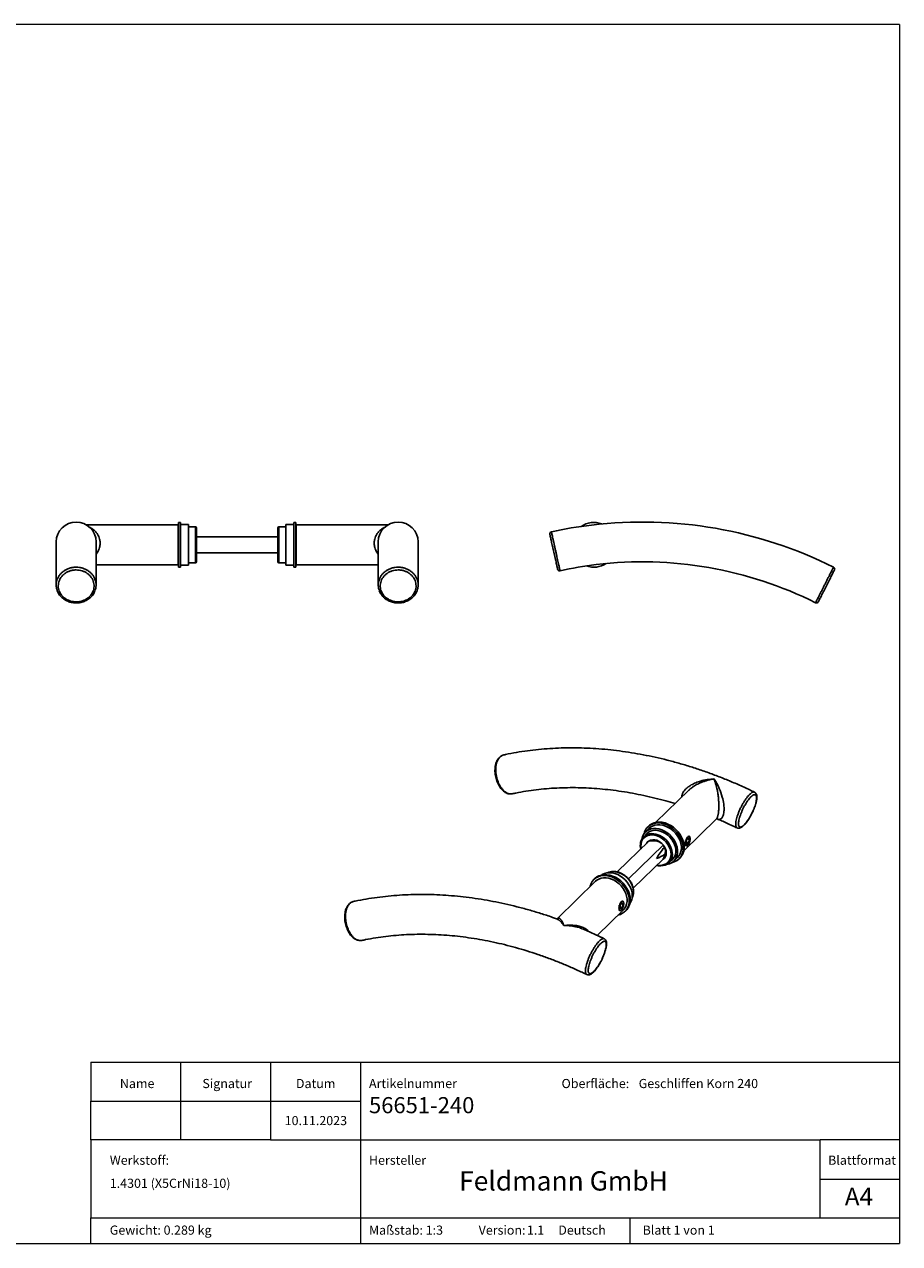
# Model space of a CAD drawing. Units: millimetres. Extents: x 15 to 876, y 15 to 615.
# Drawn here: x 446 to 876, y 15 to 615 of the extents above; entities that cross this region are included whole.
import ezdxf

# ---------------------------------------------------------------- set-up
doc = ezdxf.new("R2010")
doc.units = ezdxf.units.MM
doc.header["$LTSCALE"] = 3
doc.layers.add('HERSTELLER_HINTER_BILD', color=7, linetype='Continuous')
doc.layers.add('SCHRIFTFELD_DEUTSCH', color=7, linetype='Continuous')
doc.styles.add('SLDTEXTSTYLE0', font='TXT', dxfattribs={"width": 0.75})
doc.styles.add('SLDTEXTSTYLE1', font='TXT', dxfattribs={"width": 0.692308})

msp = doc.modelspace()

# ---------------------------------------------------------------- linework, layer by layer
at = {"color": 7, "linetype": 'Continuous', "lineweight": 18}
for p, q in [((876, 615), (15, 615)), ((876, 615), (876, 15)), ((478.2, 104.25), (522.39, 104.25)), ((478.2, 104.25), (478.2, 85.12)), ((522.39, 104.25), (566.58, 104.25)), ((522.39, 66), (522.39, 104.25)), ((566.58, 104.25), (610.8, 104.25)), ((566.58, 104.25), (566.58, 66)), ((610.8, 104.25), (876, 104.25)), ((610.8, 104.25), (610.8, 15)), ((478.2, 85.12), (522.39, 85.12)), ((478.2, 66), (478.2, 85.12)), ((522.39, 85.12), (566.58, 85.12)), ((566.58, 85.12), (610.8, 85.12)), ((522.39, 66), (478.2, 66)), ((478.2, 66), (478.2, 27.75)), ((566.58, 66), (522.39, 66)), ((566.58, 66), (610.8, 66)), ((610.8, 66), (837, 66)), ((876, 66), (837, 66)), ((837, 46.48), (837, 66)), ((837, 27.75), (837, 46.48)), ((876, 46.48), (837, 46.48)), ((478.2, 27.75), (876, 27.75)), ((478.2, 15), (478.2, 27.75)), ((743.4, 15), (743.4, 27.75)), ((15, 15), (876, 15))]:
    msp.add_line(p, q, dxfattribs=at)
at = {"color": 7, "linetype": 'Continuous', "lineweight": 25}
for p, q in [((521.16, 368.67), (476.07, 368.67)), ((521.16, 358.87), (521.16, 368.67)), ((521.26, 367.77), (521.16, 367.77)), ((522.26, 369.87), (521.26, 369.87)), ((521.26, 358.87), (521.26, 369.87)), ((522.26, 358.87), (522.26, 369.87)), ((526.26, 368.87), (522.26, 368.87)), ((526.26, 358.87), (526.26, 368.87)), ((529.66, 367.77), (526.26, 367.77)), ((530.16, 358.87), (530.16, 367.27)), ((570.16, 358.87), (570.16, 367.27)), ((574.06, 367.77), (570.66, 367.77)), ((578.06, 368.87), (574.06, 368.87)), ((574.06, 368.87), (574.06, 348.87)), ((579.06, 369.87), (578.06, 369.87)), ((578.06, 369.87), (578.06, 347.87)), ((579.06, 369.87), (579.06, 347.87)), ((579.16, 367.77), (579.06, 367.77)), ((624.25, 368.67), (579.16, 368.67)), ((579.16, 358.87), (579.16, 368.67)), ((461.16, 360.31), (461.16, 339.12)), ((480.76, 339.12), (480.76, 360.31)), ((530.16, 362.87), (570.16, 362.87)), ((619.56, 360.31), (619.56, 339.12)), ((639.16, 339.12), (639.16, 360.31)), ((521.16, 349.07), (521.16, 358.87)), ((521.26, 347.87), (521.26, 358.87)), ((522.26, 347.87), (522.26, 358.87)), ((526.26, 348.87), (526.26, 358.87)), ((530.16, 350.47), (530.16, 358.87)), ((530.16, 354.87), (570.16, 354.87)), ((570.16, 350.47), (570.16, 358.87)), ((579.16, 349.07), (579.16, 358.87)), ((480.76, 349.07), (521.16, 349.07)), ((521.16, 349.97), (521.26, 349.97)), ((522.26, 348.87), (526.26, 348.87)), ((526.26, 349.97), (529.66, 349.97)), ((570.66, 349.97), (574.06, 349.97)), ((574.06, 348.87), (578.06, 348.87)), ((579.06, 349.97), (579.16, 349.97)), ((579.16, 349.07), (619.56, 349.07)), ((521.26, 347.87), (522.26, 347.87)), ((578.06, 347.87), (579.06, 347.87)), ((772.28, 238.07), (756.16, 222.34)), ((769.85, 208.31), (785.82, 223.9)), ((752.47, 217.48), (750.16, 215.22)), ((752.84, 219.38), (750.98, 217.56)), ((752.61, 220.55), (752.15, 220.1)), ((752.7, 213.11), (737.12, 197.9)), ((759.75, 211.16), (742.62, 194.44)), ((752.52, 213.13), (752.58, 213.11)), ((752.52, 213.07), (752.52, 213.13)), ((754.49, 213.17), (752.58, 213.11)), ((759.71, 211.17), (759.77, 211.15)), ((759.77, 211.15), (759.77, 211.1)), ((760.23, 210.15), (759.77, 211.1)), ((771.41, 213.99), (771, 212.31)), ((771, 212.31), (771.41, 211.42)), ((771.05, 212.53), (772.21, 212.21)), ((771.27, 210.64), (771.65, 210.91)), ((772.21, 214.78), (771.41, 213.99)), ((771.41, 211.42), (772.21, 212.21)), ((771.59, 214.17), (772.62, 213.89)), ((772.62, 213.89), (772.21, 214.78)), ((772.21, 212.21), (772.62, 213.89)), ((772.78, 215.08), (772.74, 215.16)), ((759.82, 204.37), (744.96, 189.87)), ((759.38, 203.95), (759.71, 204.14)), ((759.77, 204.13), (759.71, 204.14)), ((759.77, 204.18), (759.77, 204.13)), ((762.59, 202.48), (764.9, 204.74)), ((764.95, 203.25), (766.81, 205.07)), ((767.51, 204.35), (767.98, 204.81)), ((726.43, 193.32), (707.65, 174.99)), ((726.1, 194.68), (725.64, 194.22)), ((743.97, 192.53), (744.28, 192.63)), ((744.28, 192.63), (744.07, 192.3)), ((738.74, 182.11), (738.33, 180.43)), ((738.33, 180.43), (738.74, 179.54)), ((738.38, 180.64), (739.54, 180.33)), ((739.54, 182.9), (738.74, 182.11)), ((738.74, 179.54), (739.54, 180.33)), ((738.92, 182.29), (739.95, 182.01)), ((739.95, 182.01), (739.54, 182.9)), ((739.54, 180.33), (739.95, 182.01)), ((740.11, 183.19), (740.07, 183.27)), ((727.2, 166.68), (740.12, 179.29)), ((738.6, 178.75), (738.98, 179.02)), ((741, 178.48), (741.47, 178.94))]:
    msp.add_line(p, q, dxfattribs=at)
at = {"color": 8, "linetype": 'Continuous', "lineweight": 25}
for p, q in [((529.66, 367.77), (529.66, 358.87)), ((570.66, 367.77), (570.66, 358.87)), ((529.66, 358.87), (529.66, 349.97)), ((570.66, 358.87), (570.66, 349.97))]:
    msp.add_line(p, q, dxfattribs=at)
at = {"color": 8, "linetype": 'Continuous', "lineweight": 25, "flags": 128}
for points in [[(786.3, 224), (786.56, 223.89), (787.02, 223.79), (787.47, 223.79), (787.77, 223.85), (788.34, 224.18), (788.61, 224.45), (788.8, 224.7), (789.13, 225.34), (789.27, 225.75), (789.39, 226.17), (789.56, 227.15), (789.62, 227.71), (789.62, 227.74), (789.64, 228.19), (789.65, 228.65), (789.64, 229.29), (789.54, 230.64), (789.46, 231.33), (789.33, 232.2), (789.17, 233.06), (788.98, 233.93), (788.76, 234.78), (788.45, 235.9), (788.1, 236.98), (787.71, 238.03), (787.31, 239.04), (786.73, 240.31), (786.12, 241.5), (785.48, 242.62), (784.82, 243.64), (784.81, 243.65), (784.81, 243.65)], [(748.71, 210.65), (748.81, 211.8), (749.12, 212.87), (749.61, 213.83), (750.28, 214.64), (751.11, 215.29), (752.08, 215.76), (753.16, 216.03), (754.32, 216.1), (755.53, 215.97), (756.76, 215.63), (757.97, 215.11), (759.13, 214.41), (760.21, 213.55), (761.17, 212.56), (762, 211.46), (762.68, 210.28), (763.17, 209.05), (763.47, 207.82), (763.57, 206.61), (763.47, 205.45), (763.17, 204.38), (762.68, 203.42), (762, 202.61), (761.17, 201.96), (760.21, 201.49), (759.13, 201.22), (757.97, 201.15), (756.76, 201.28), (756.67, 201.3)], [(748.83, 209.33), (748.81, 209.43), (748.71, 210.65)]]:
    msp.add_lwpolyline(points, dxfattribs=at)
at = {"color": 7, "linetype": 'Continuous', "lineweight": 25, "flags": 128}
for points in [[(750.32, 216.79), (750.51, 217.47), (751.02, 218.62), (751.71, 219.63), (752.58, 220.49), (753.61, 221.16), (754.76, 221.65), (756.02, 221.94), (757.37, 222.02), (758.76, 221.89), (760.18, 221.55), (761.6, 221.02), (762.97, 220.29), (764.28, 219.4), (765.49, 218.35), (766.58, 217.18), (767.53, 215.89), (768.31, 214.53), (768.92, 213.12), (769.32, 211.69), (769.53, 210.28), (769.53, 208.9), (769.32, 207.59), (768.92, 206.39), (768.31, 205.3), (767.53, 204.37), (766.58, 203.6), (765.49, 203.02), (764.28, 202.63), (764.16, 202.61)], [(752.61, 220.55), (753.05, 220.94), (754.07, 221.62), (755.23, 222.11), (756.49, 222.39), (757.83, 222.47), (759.23, 222.34), (760.65, 222.01), (762.06, 221.47), (763.44, 220.75), (764.74, 219.86), (765.96, 218.81), (767.05, 217.63), (768, 216.35), (768.78, 214.99), (769.38, 213.58), (769.79, 212.15), (770, 210.73), (770, 209.35), (769.79, 208.05), (769.38, 206.84), (768.78, 205.76), (768, 204.82), (767.98, 204.81)], [(749.2, 213.94), (749.22, 214.09), (749.53, 215.28), (750.04, 216.36), (750.73, 217.3), (751.59, 218.08), (752.6, 218.68), (753.74, 219.08), (754.97, 219.28), (756.28, 219.27), (757.62, 219.06), (758.98, 218.64), (760.31, 218.03), (761.58, 217.24), (762.77, 216.29), (763.85, 215.2), (764.78, 214), (765.56, 212.72), (766.16, 211.38), (766.57, 210.02), (766.78, 208.66), (766.78, 207.35), (766.57, 206.11), (766.16, 204.97), (765.56, 203.96), (764.78, 203.09), (763.85, 202.4), (762.77, 201.9), (761.58, 201.6), (761.28, 201.56)], [(751.02, 216.06), (751.6, 216.77), (752.45, 217.46), (753.44, 217.98), (754.55, 218.3), (755.75, 218.41), (757, 218.32), (758.28, 218.02), (759.55, 217.53), (760.78, 216.85), (761.94, 216), (763, 215.01), (763.92, 213.9), (764.69, 212.7), (765.28, 211.44), (765.69, 210.15), (765.9, 208.87), (765.9, 207.63), (765.69, 206.46), (765.28, 205.39), (764.69, 204.45), (763.92, 203.67), (763.45, 203.32)], [(752.84, 219.38), (753.46, 219.9), (754.47, 220.5), (755.6, 220.9), (756.84, 221.1), (758.14, 221.1), (759.49, 220.88), (760.84, 220.46), (762.17, 219.85), (763.45, 219.06), (764.64, 218.11), (765.71, 217.02), (766.65, 215.82), (767.43, 214.54), (768.03, 213.2), (768.44, 211.84), (768.65, 210.48), (768.65, 209.17), (768.44, 207.93), (768.03, 206.79), (767.43, 205.78), (766.81, 205.07)], [(752.52, 213.07), (751.9, 212.49), (751.54, 211.98)], [(759.77, 204.18), (760.39, 204.76), (760.85, 205.48), (761.13, 206.32), (761.23, 207.24), (761.13, 208.22), (760.85, 209.21), (760.39, 210.18), (759.77, 211.1)], [(772.78, 213.02), (772.9, 213.74), (772.92, 214.41), (772.83, 214.94), (772.64, 215.29), (772.37, 215.43), (772.04, 215.34), (771.69, 215.03), (771.35, 214.54), (771.06, 213.9), (770.84, 213.18), (770.71, 212.46), (770.7, 211.8), (770.79, 211.27), (770.98, 210.91), (771.25, 210.77), (771.58, 210.86), (771.93, 211.17), (772.26, 211.67), (772.56, 212.31), (772.78, 213.02)], [(743.05, 183.71), (742.95, 185.11), (742.64, 186.54), (742.13, 187.96), (741.43, 189.35), (740.57, 190.67), (739.54, 191.91), (738.39, 193.02), (737.13, 194), (735.78, 194.81), (734.38, 195.43), (732.96, 195.87), (731.55, 196.1), (730.18, 196.13), (728.87, 195.95), (727.66, 195.56), (726.57, 194.97), (725.62, 194.21), (724.84, 193.27), (724.23, 192.19), (723.82, 190.98), (723.76, 190.72)], [(743.52, 184.16), (743.41, 185.56), (743.1, 186.99), (742.6, 188.42), (741.9, 189.8), (741.03, 191.13), (740.01, 192.36), (738.85, 193.48), (737.59, 194.45), (736.25, 195.26), (734.85, 195.89), (733.43, 196.33), (732.02, 196.56), (730.65, 196.58), (729.34, 196.4), (728.13, 196.01), (727.03, 195.43), (726.1, 194.68)], [(726.43, 193.32), (727.03, 193.83), (728.02, 194.41), (729.13, 194.81), (730.34, 195.01), (731.62, 195), (732.94, 194.79), (734.27, 194.38), (735.57, 193.78), (736.82, 193.01), (737.98, 192.08), (739.04, 191.01), (739.96, 189.83), (740.72, 188.57), (741.31, 187.26), (741.71, 185.93), (741.92, 184.6), (741.92, 183.31), (741.71, 182.1), (741.31, 180.98), (740.72, 179.99), (740.12, 179.29)], [(744.5, 186.23), (744.39, 187.56), (744.09, 188.92), (743.58, 190.28), (742.89, 191.59), (742.03, 192.84), (741.02, 193.99), (739.88, 195.01), (738.64, 195.88), (737.34, 196.59), (735.99, 197.1), (734.64, 197.42), (733.31, 197.53), (732.04, 197.43), (730.85, 197.13), (729.77, 196.63), (729.45, 196.43)], [(740.11, 181.14), (740.24, 181.86), (740.25, 182.52), (740.16, 183.05), (739.97, 183.41), (739.7, 183.55), (739.37, 183.46), (739.02, 183.15), (738.69, 182.65), (738.39, 182.01), (738.17, 181.3), (738.05, 180.58), (738.03, 179.92), (738.12, 179.38), (738.31, 179.03), (738.58, 178.89), (738.91, 178.98), (739.26, 179.29), (739.6, 179.78), (739.89, 180.42), (740.11, 181.14)]]:
    msp.add_lwpolyline(points, dxfattribs=at)
at = {"color": 7, "linetype": 'Continuous', "lineweight": 25}
for centre, radius, start, end in [((470.96, 360.31), 9.8, 0, 180), ((529.66, 367.27), 0.5, 0, 90), ((570.66, 367.27), 0.5, 90, 180), ((629.36, 360.31), 9.8, 0, 180), ((749.5, 160.31), 209.8, 96.87009, 102.32485), ((725.58, 358.87), 11, 69.15029, 124.58904), ((749.5, 160.31), 209.8, 63.37729, 96.87009), ((704.93, 364.3), 1, 102.30839, 192.59924), ((529.66, 350.47), 0.5, 270, 0), ((570.66, 350.47), 0.5, 180, 270), ((749.5, 160.31), 190.2, 96.86569, 102.29956), ((725.58, 358.87), 11, 250.582, 303.15733), ((749.5, 160.31), 190.2, 63.40269, 96.86569), ((708.77, 347.12), 1, 192.59934, 282.33179), ((843.07, 346.97), 1, 333.10295, 63.35688), ((835.11, 331.28), 1, 243.42841, 333.10333), ((754.03, 211.26), 5.52, 88.83249, 180.00013), ((755.03, 208.04), 5.63, 33.7947, 115.79627), ((755.51, 208.54), 4.74, 47.15693, 102.43404), ((801.34, 177.2), 52.56, 141.33895, 148.73177), ((756.86, 208.1), 3.95, 328.64493, 31.35507), ((751.48, 218.69), 15.04, 289.138, 307.30804), ((758.69, 206.48), 5.56, 267.76108, 0.20631), ((735.02, 192.01), 6.09, 90.14217, 116.16097), ((737.78, 186.07), 6.72, 325.19977, 1.2909), ((738.95, 187.93), 6.16, 332.57996, 359.03577), ((736.27, 183.37), 6.78, 280.02232, 2.83521), ((736.34, 183.96), 7.18, 315.60761, 1.65815)]:
    msp.add_arc(centre, radius, start, end, dxfattribs=at)
at = {"color": 8, "linetype": 'Continuous', "lineweight": 25}
for centre in [(753.73, 206.27), (734.6, 187.6)]:
    msp.add_arc(centre, 10.51, 1.26381, 87.8, dxfattribs=at)
for points, knots in [([(480.76, 354.26), (480.99, 354.57), (481.47, 355.19), (482.04, 356.3), (482.46, 357.44), (482.69, 358.57), (482.76, 359.43), (482.75, 360.5), (482.58, 361.64), (482.12, 362.97), (481.48, 364.18), (480.62, 365.31), (479.4, 366.43), (478.35, 367.18), (477.63, 367.46), (477.51, 367.51)], [0, 0, 0, 0, 0.071464, 0.14627, 0.220978, 0.283102, 0.345198, 0.368457, 0.466964, 0.545436, 0.624024, 0.725935, 0.828012, 0.96979, 1, 1, 1, 1]), ([(619.56, 354.26), (619.32, 354.57), (618.84, 355.19), (618.28, 356.3), (617.86, 357.44), (617.62, 358.57), (617.55, 359.43), (617.57, 360.5), (617.73, 361.64), (618.2, 362.97), (618.84, 364.18), (619.7, 365.31), (620.92, 366.43), (621.94, 367.16), (622.63, 367.44), (622.73, 367.48)], [0, 0, 0, 0, 0.071943, 0.147252, 0.222462, 0.285003, 0.347516, 0.370931, 0.4701, 0.549099, 0.628214, 0.730809, 0.833572, 0.976302, 1, 1, 1, 1]), ([(708.98, 346.14), (708.98, 346.15), (708.98, 346.18), (708.92, 346.45), (708.84, 346.81), (708.73, 347.28), (708.61, 347.83), (708.38, 348.87), (708.1, 350.1), (707.79, 351.48), (707.46, 353), (707.1, 354.58), (706.74, 356.21), (706.39, 357.8), (706.04, 359.36), (705.72, 360.79), (705.43, 362.09), (705.18, 363.2), (704.98, 364.11), (704.83, 364.78), (704.75, 365.16), (704.71, 365.33), (704.72, 365.27), (704.72, 365.27)], [0, 0, 0, 0, 0.033522, 0.0848939, 0.1376658, 0.1408881, 0.1937988, 0.2482441, 0.3011553, 0.3556011, 0.4085124, 0.4629582, 0.5158693, 0.5703147, 0.6232252, 0.67767, 0.7305799, 0.7850243, 0.8379338, 0.892378, 0.9452877, 0.9997318, 1, 1, 1, 1]), ([(480.22, 341.9), (480.16, 342.08), (479.94, 342.74), (479.3, 343.78), (478.31, 344.96), (477.11, 345.98), (475.73, 346.8), (474.22, 347.41), (472.61, 347.78), (470.82, 347.92), (469.03, 347.75), (467.31, 347.28), (465.83, 346.62), (464.49, 345.74), (463.33, 344.69), (462.42, 343.46), (461.86, 342.52), (461.71, 341.98), (461.69, 341.91)], [0, 0, 0, 0, 0.026352, 0.094039, 0.161725, 0.229411, 0.297097, 0.364783, 0.432469, 0.500154, 0.584585, 0.652271, 0.719958, 0.787645, 0.855333, 0.923021, 0.990708, 1, 1, 1, 1]), ([(620.1, 341.9), (620.16, 342.09), (620.38, 342.74), (621.02, 343.78), (622, 344.96), (623.21, 345.98), (624.59, 346.8), (626.1, 347.41), (627.71, 347.78), (629.49, 347.92), (631.29, 347.75), (633, 347.28), (634.49, 346.62), (635.82, 345.74), (636.99, 344.69), (637.9, 343.46), (638.45, 342.52), (638.61, 341.97), (638.63, 341.91)], [0, 0, 0, 0, 0.026201, 0.093893, 0.161585, 0.229277, 0.296968, 0.364659, 0.432351, 0.500042, 0.584479, 0.652171, 0.719863, 0.787556, 0.855249, 0.922942, 0.990636, 1, 1, 1, 1]), ([(843.52, 347.87), (843.52, 347.87), (843.54, 347.92), (843.45, 347.73), (843.22, 347.29), (842.89, 346.62), (842.44, 345.75), (841.9, 344.68), (841.29, 343.46), (840.6, 342.12), (839.88, 340.69), (839.13, 339.22), (838.39, 337.74), (837.66, 336.3), (836.97, 334.95), (836.34, 333.71), (835.8, 332.63), (835.34, 331.72), (834.99, 331.04), (834.72, 330.5), (834.68, 330.43), (834.66, 330.38)], [0, 0, 0, 0, 0.000018, 0.067, 0.120699, 0.174398, 0.228098, 0.281798, 0.335498, 0.389198, 0.442898, 0.496598, 0.550298, 0.603998, 0.657697, 0.711396, 0.765094, 0.818793, 0.872491, 0.926189, 1, 1, 1, 1]), ([(685.46, 236.4), (685.31, 236.36), (685.15, 236.31), (684.66, 236.28), (683.97, 236.33), (682.96, 236.67), (681.95, 237.29), (680.98, 238.14), (680.08, 239.22), (679.28, 240.48), (678.59, 241.91), (678.04, 243.44), (677.64, 245.06), (677.4, 246.69), (677.33, 248.31), (677.44, 249.84), (677.71, 251.29), (678.14, 252.56), (678.73, 253.67), (679.5, 254.61), (680.37, 255.26), (681.03, 255.44), (681.3, 255.51)], [0, 0, 0, 0, 0.024597, 0.02782, 0.080749, 0.135213, 0.188142, 0.242606, 0.295535, 0.35, 0.402929, 0.457393, 0.510321, 0.564784, 0.617712, 0.672175, 0.725102, 0.779565, 0.832493, 0.886955, 0.95393, 1, 1, 1, 1]), ([(784.81, 243.65), (784.8, 243.65), (783.69, 243.62), (782, 243.48), (779.76, 243.07), (777.85, 242.58), (775.73, 241.85), (773.71, 240.86), (772.04, 239.77), (770.83, 238.72), (769.9, 237.63), (769.19, 236.47), (768.91, 235.6), (768.81, 234.98), (768.81, 234.83), (768.81, 234.69)], [0, 0, 0, 0, 0.001085, 0.167001, 0.251775, 0.337125, 0.457374, 0.580169, 0.666665, 0.755187, 0.821617, 0.889963, 0.973876, 0.974614, 1, 1, 1, 1]), ([(772.28, 238.06), (772.42, 238.2), (772.77, 238.54), (773.37, 239.04), (774.18, 239.65), (775.11, 240.27), (776.18, 240.89), (777.29, 241.45), (778.49, 241.98), (779.8, 242.48), (781.2, 242.92), (782.62, 243.27), (783.82, 243.51), (784.55, 243.62), (784.8, 243.65), (784.81, 243.65)], [0, 0, 0, 0, 0.040328, 0.103641, 0.167296, 0.253133, 0.339546, 0.427492, 0.515865, 0.621271, 0.727234, 0.834791, 0.942843, 0.998471, 1, 1, 1, 1]), ([(784.81, 243.65), (784.81, 243.65), (784.93, 243.32), (785.17, 242.64), (785.52, 241.52), (785.85, 240.29), (786.12, 239.09), (786.35, 237.95), (786.54, 236.9), (786.7, 235.8), (786.83, 234.76), (786.93, 233.8), (787, 232.94), (787.05, 232.06), (787.09, 231.01), (787.09, 230.03), (787.07, 229.13), (787.03, 228.37), (786.99, 227.84), (786.93, 227.35), (786.89, 226.99), (786.81, 226.48), (786.72, 226), (786.62, 225.57), (786.5, 225.18), (786.34, 224.72), (786.15, 224.33), (785.96, 224.04), (785.86, 223.94), (785.82, 223.91)], [0, 0, 0, 0, 0.0008533, 0.067213, 0.133935, 0.2018568, 0.2702315, 0.3182566, 0.3664929, 0.4154903, 0.4648072, 0.4992848, 0.5339284, 0.5691858, 0.6047067, 0.6573613, 0.6843584, 0.711589, 0.7503237, 0.7511796, 0.774973, 0.7989883, 0.8237216, 0.8487052, 0.872876, 0.8972514, 0.9473159, 0.9794798, 1, 1, 1, 1]), ([(804.62, 237.18), (804.49, 237.22), (804.21, 237.32), (803.65, 237.15), (802.98, 236.75), (802.17, 236.05), (801.3, 235.09), (800.4, 233.9), (799.56, 232.65), (798.75, 231.26), (797.98, 229.81), (797.28, 228.3), (796.67, 226.81), (796.15, 225.35), (795.76, 223.99), (795.5, 222.74), (795.37, 221.66), (795.39, 220.76), (795.55, 220.1), (795.77, 219.7), (795.99, 219.63), (796.06, 219.6)], [0, 0, 0, 0, 0.048377, 0.102827, 0.155741, 0.210191, 0.27715, 0.330065, 0.384515, 0.437431, 0.491882, 0.544798, 0.59925, 0.652166, 0.706617, 0.759533, 0.813984, 0.8669, 0.92135, 0.974265, 1, 1, 1, 1]), ([(607.38, 183.36), (607.34, 183.35), (606.99, 183.32), (606.36, 183.01), (605.46, 182.35), (604.7, 181.36), (604.1, 180.13), (603.71, 178.81), (603.47, 177.34), (603.41, 175.78), (603.52, 174.15), (603.79, 172.53), (604.23, 170.92), (604.81, 169.42), (605.53, 168.02), (606.36, 166.8), (607.28, 165.76), (608.25, 164.97), (609.27, 164.41), (610.28, 164.15), (611.05, 164.09), (611.44, 164.22), (611.53, 164.25)], [0, 0, 0, 0, 0.0056864, 0.0586157, 0.1130799, 0.1800568, 0.2329867, 0.2874516, 0.3403821, 0.3948476, 0.4477785, 0.5022444, 0.5551753, 0.6096412, 0.6625718, 0.7170373, 0.7699672, 0.8244321, 0.8773614, 0.9318256, 0.9847547, 1, 1, 1, 1]), ([(710.88, 171.5), (710.88, 171.5), (710.77, 171.66), (710.55, 171.97), (710.21, 172.4), (709.88, 172.8), (709.54, 173.17), (709.2, 173.52), (708.85, 173.84), (708.51, 174.13), (708.11, 174.42), (707.67, 174.67), (707.35, 174.84), (707.19, 174.88), (707.18, 174.88)], [0, 0, 0, 0, 0.002365, 0.092525, 0.182808, 0.273469, 0.364259, 0.456578, 0.549201, 0.641982, 0.735089, 0.865902, 0.997296, 1, 1, 1, 1]), ([(707.65, 174.98), (707.66, 175), (707.73, 175.08), (707.9, 175.18), (708.13, 175.25), (708.35, 175.22), (708.57, 175.15), (708.83, 174.99), (709.09, 174.76), (709.33, 174.48), (709.55, 174.19), (709.82, 173.77), (710.13, 173.22), (710.44, 172.58), (710.69, 171.99), (710.82, 171.66), (710.88, 171.5), (710.88, 171.5)], [0, 0, 0, 0, 0.009278, 0.071966, 0.167274, 0.224443, 0.281903, 0.368828, 0.456917, 0.515856, 0.586075, 0.656569, 0.763061, 0.870781, 0.942845, 0.998471, 1, 1, 1, 1]), ([(710.88, 171.5), (710.89, 171.5), (711.24, 171.55), (711.94, 171.63), (713.16, 171.71), (714.53, 171.73), (715.89, 171.65), (716.95, 171.51), (717.73, 171.37), (718.51, 171.2), (719.39, 170.94), (720.22, 170.62), (721.03, 170.23), (721.7, 169.83), (722.41, 169.28), (722.83, 168.87), (723.04, 168.58), (723.06, 168.56)], [0, 0, 0, 0, 0.001402, 0.074021, 0.146923, 0.257172, 0.368981, 0.443907, 0.496471, 0.549195, 0.628839, 0.70949, 0.763533, 0.848578, 0.905982, 0.993271, 1, 1, 1, 1]), ([(719.74, 169.98), (719.68, 170.02), (718.96, 170.38), (717.13, 170.89), (714.26, 171.44), (712.03, 171.52), (710.89, 171.5), (710.88, 171.5)], [0, 0, 0, 0, 0.02459, 0.285355, 0.636972, 0.997699, 1, 1, 1, 1]), ([(722.13, 147.44), (722.03, 147.49), (721.8, 147.61), (721.57, 148.08), (721.45, 148.8), (721.47, 149.75), (721.62, 150.86), (721.92, 152.15), (722.34, 153.53), (722.88, 155.01), (723.51, 156.5), (724.23, 158), (725.01, 159.44), (725.83, 160.8), (726.67, 162.02), (727.5, 163.08), (728.37, 164.02), (729.17, 164.69), (729.86, 165.05), (730.37, 165.16), (730.6, 165.05), (730.69, 165.01)], [0, 0, 0, 0, 0.038308, 0.091223, 0.145673, 0.198588, 0.253038, 0.305953, 0.360402, 0.413316, 0.467765, 0.520679, 0.575127, 0.628041, 0.682489, 0.735402, 0.78985, 0.856807, 0.909721, 0.96417, 1, 1, 1, 1])]:
    msp.add_open_spline(points, degree=3, knots=knots, dxfattribs=at)
at = {"color": 7, "linetype": 'Continuous', "lineweight": 25}
for points, knots in [([(703.96, 364.08), (703.96, 364.05), (703.97, 364.01), (704.06, 363.63), (704.19, 363.04), (704.37, 362.23), (704.59, 361.23), (704.85, 360.06), (705.14, 358.77), (705.45, 357.38), (705.77, 355.94), (706.1, 354.49), (706.42, 353.07), (706.72, 351.71), (707, 350.46), (707.25, 349.36), (707.46, 348.43), (707.62, 347.69), (707.73, 347.19), (707.79, 346.94), (707.79, 346.91), (707.8, 346.9)], [0, 0, 0, 0, 0.0536918, 0.1073836, 0.1610753, 0.214767, 0.2684589, 0.3221511, 0.3758436, 0.4295362, 0.4832295, 0.5369226, 0.5906162, 0.6443097, 0.6980032, 0.7516965, 0.8053895, 0.8590825, 0.9127749, 0.9664671, 1, 1, 1, 1]), ([(470.96, 330.82), (470.28, 330.86), (469.11, 330.93), (467.52, 331.41), (466.2, 332.02), (465.01, 332.83), (464, 333.8), (463.18, 334.92), (462.59, 336.13), (462.23, 337.42), (462.12, 338.74), (462.26, 340.07), (462.64, 341.35), (463.27, 342.56), (464.11, 343.65), (465.15, 344.61), (466.34, 345.4), (467.68, 345.99), (469.22, 346.41), (470.83, 346.56), (472.44, 346.45), (473.87, 346.12), (475.24, 345.57), (476.47, 344.84), (477.56, 343.92), (478.45, 342.86), (479.13, 341.67), (479.58, 340.41), (479.79, 339.09), (479.74, 337.77), (479.45, 336.46), (478.91, 335.23), (478.15, 334.08), (477.19, 333.07), (476.04, 332.22), (474.76, 331.55), (473.36, 331.08), (472.08, 330.85), (471.27, 330.83), (470.96, 330.82)], [0, 0, 0, 0, 0.036902, 0.063366, 0.090597, 0.117062, 0.144293, 0.170758, 0.19799, 0.224455, 0.251687, 0.278152, 0.305384, 0.331849, 0.359082, 0.385547, 0.412779, 0.439243, 0.466475, 0.499963, 0.526427, 0.553659, 0.580123, 0.607355, 0.633819, 0.661051, 0.687515, 0.714748, 0.741212, 0.768445, 0.79491, 0.822142, 0.848607, 0.87584, 0.902305, 0.929537, 0.956001, 0.983233, 1, 1, 1, 1]), ([(629.36, 330.82), (630.04, 330.86), (631.21, 330.93), (632.8, 331.41), (634.11, 332.02), (635.3, 332.83), (636.31, 333.8), (637.13, 334.92), (637.73, 336.13), (638.09, 337.42), (638.2, 338.74), (638.06, 340.07), (637.68, 341.35), (637.05, 342.56), (636.21, 343.65), (635.17, 344.61), (633.98, 345.4), (632.64, 345.99), (631.1, 346.41), (629.49, 346.56), (627.88, 346.45), (626.45, 346.12), (625.08, 345.57), (623.85, 344.84), (622.76, 343.92), (621.87, 342.86), (621.18, 341.67), (620.74, 340.41), (620.53, 339.09), (620.57, 337.77), (620.87, 336.46), (621.4, 335.23), (622.17, 334.08), (623.13, 333.07), (624.28, 332.22), (625.56, 331.55), (626.96, 331.08), (628.24, 330.85), (629.05, 330.83), (629.36, 330.82)], [0, 0, 0, 0, 0.036902, 0.063366, 0.090597, 0.117062, 0.144293, 0.170758, 0.19799, 0.224455, 0.251687, 0.278152, 0.305384, 0.331849, 0.359082, 0.385547, 0.412779, 0.439243, 0.466475, 0.499963, 0.526427, 0.553659, 0.580123, 0.607355, 0.633819, 0.661051, 0.687515, 0.714748, 0.741212, 0.768445, 0.79491, 0.822142, 0.848607, 0.87584, 0.902305, 0.929537, 0.956001, 0.983233, 1, 1, 1, 1]), ([(836, 330.82), (836.02, 330.86), (836.05, 330.93), (836.3, 331.41), (836.61, 332.02), (837.02, 332.83), (837.51, 333.8), (838.07, 334.92), (838.69, 336.13), (839.35, 337.42), (840.02, 338.74), (840.69, 340.07), (841.34, 341.35), (841.95, 342.56), (842.51, 343.65), (842.99, 344.61), (843.39, 345.4), (843.69, 345.99), (843.91, 346.43), (843.94, 346.49), (843.96, 346.52)], [0, 0, 0, 0, 0.073809, 0.126741, 0.181208, 0.23414, 0.288608, 0.341541, 0.396008, 0.448942, 0.503411, 0.556345, 0.610814, 0.663748, 0.718217, 0.77115, 0.825619, 0.878551, 0.933019, 1, 1, 1, 1]), ([(461.69, 341.91), (461.55, 341.5), (461.25, 340.63), (461.12, 339.22), (461.22, 337.74), (461.53, 336.79), (461.68, 336.32)], [0, 0, 0, 0, 0.223348, 0.482233, 0.741117, 1, 1, 1, 1]), ([(461.69, 336.3), (461.78, 336.05), (462, 335.48), (462.5, 334.62), (463.15, 333.73), (463.93, 332.93), (464.8, 332.21), (465.77, 331.59), (466.81, 331.08), (467.91, 330.69), (469.06, 330.42), (470.23, 330.28), (471.21, 330.26), (471.79, 330.31), (471.98, 330.32)], [0, 0, 0, 0, 0.063669, 0.151962, 0.241341, 0.330191, 0.419127, 0.509065, 0.59817, 0.687853, 0.778007, 0.867426, 0.957534, 1, 1, 1, 1]), ([(471.98, 330.32), (472.19, 330.35), (472.79, 330.41), (473.77, 330.63), (474.89, 330.99), (475.95, 331.48), (476.93, 332.08), (477.83, 332.78), (478.63, 333.58), (479.31, 334.46), (479.86, 335.36), (480.11, 335.98), (480.22, 336.27)], [0, 0, 0, 0, 0.0577687, 0.1639268, 0.271118, 0.3778915, 0.4841102, 0.5912678, 0.6974836, 0.8033917, 0.910011, 1, 1, 1, 1]), ([(480.22, 336.34), (480.27, 336.45), (480.53, 337.01), (480.73, 338.11), (480.79, 339.58), (480.62, 340.87), (480.33, 341.62), (480.22, 341.9)], [0, 0, 0, 0, 0.062271, 0.321983, 0.581693, 0.841403, 1, 1, 1, 1]), ([(620.09, 336.35), (620.05, 336.45), (619.79, 337.02), (619.59, 338.11), (619.53, 339.58), (619.7, 340.87), (619.99, 341.62), (620.1, 341.9)], [0, 0, 0, 0, 0.060903, 0.320831, 0.580757, 0.840683, 1, 1, 1, 1]), ([(620.08, 336.27), (620.22, 335.95), (620.49, 335.29), (621.07, 334.37), (621.76, 333.5), (622.56, 332.72), (623.46, 332.03), (624.45, 331.44), (625.51, 330.96), (626.63, 330.61), (627.58, 330.41), (628.16, 330.34), (628.34, 330.32)], [0, 0, 0, 0, 0.102662, 0.207625, 0.312738, 0.419033, 0.524371, 0.630495, 0.737181, 0.843064, 0.949835, 1, 1, 1, 1]), ([(628.34, 330.32), (628.55, 330.31), (629.16, 330.26), (630.16, 330.29), (631.34, 330.43), (632.49, 330.72), (633.59, 331.12), (634.63, 331.64), (635.59, 332.27), (636.46, 333), (637.23, 333.82), (637.88, 334.72), (638.35, 335.55), (638.55, 336.1), (638.63, 336.3)], [0, 0, 0, 0, 0.0486468, 0.1380877, 0.2283695, 0.3182719, 0.4077921, 0.4981489, 0.5877493, 0.67721, 0.7672953, 0.8562929, 0.9456006, 1, 1, 1, 1]), ([(638.63, 341.91), (638.77, 341.5), (639.07, 340.63), (639.2, 339.22), (639.09, 337.74), (638.79, 336.79), (638.64, 336.32)], [0, 0, 0, 0, 0.223134, 0.482091, 0.741045, 1, 1, 1, 1]), ([(804.63, 237.18), (803.86, 237.55), (801.19, 238.84), (796.6, 240.92), (790.82, 243.36), (785.02, 245.64), (779.19, 247.74), (773.34, 249.67), (767.49, 251.42), (761.63, 252.99), (755.76, 254.39), (749.9, 255.6), (744.06, 256.63), (738.23, 257.48), (732.43, 258.14), (726.65, 258.62), (720.91, 258.91), (715.21, 259.02), (709.55, 258.94), (703.95, 258.67), (698.41, 258.21), (692.93, 257.57), (687.52, 256.75), (683.65, 256.03), (681.6, 255.58), (681.3, 255.52)], [0, 0, 0, 0, 0.018687, 0.065132, 0.111581, 0.15803, 0.204478, 0.250924, 0.297367, 0.343805, 0.390237, 0.43666, 0.483074, 0.529476, 0.575863, 0.622234, 0.668584, 0.714913, 0.761216, 0.80749, 0.853734, 0.899943, 0.946116, 0.992249, 1, 1, 1, 1]), ([(681.3, 255.52), (681.01, 255.44), (680.43, 255.28), (679.64, 254.79), (678.93, 254.15), (678.31, 253.33), (677.79, 252.36), (677.39, 251.24), (677.12, 250.01), (676.97, 248.69), (676.96, 247.32), (677.08, 245.93), (677.34, 244.53), (677.71, 243.16), (678.2, 241.85), (678.8, 240.62), (679.49, 239.5), (680.27, 238.5), (681.13, 237.66), (682.05, 237), (683.02, 236.53), (684, 236.29), (684.82, 236.24), (685.29, 236.36), (685.45, 236.39)], [0, 0, 0, 0, 0.042103, 0.085831, 0.129706, 0.174565, 0.221024, 0.267816, 0.315223, 0.362536, 0.409665, 0.456979, 0.503992, 0.551273, 0.598266, 0.645536, 0.693063, 0.740461, 0.788596, 0.836412, 0.884344, 0.930822, 0.976467, 1, 1, 1, 1]), ([(685.46, 236.37), (686.07, 236.49), (688.29, 236.97), (692.2, 237.65), (697.19, 238.36), (702.26, 238.89), (707.39, 239.23), (712.59, 239.4), (717.83, 239.39), (723.12, 239.2), (728.46, 238.82), (733.83, 238.27), (739.24, 237.55), (744.67, 236.64), (750.12, 235.56), (755.58, 234.3), (760.73, 232.96), (764.06, 231.97), (765.56, 231.52)], [0, 0, 0, 0, 0.024806, 0.0909477, 0.1570331, 0.2230463, 0.2889929, 0.3548788, 0.42071, 0.4864923, 0.5522316, 0.6179331, 0.6836021, 0.7492433, 0.814861, 0.8804593, 0.9460416, 1, 1, 1, 1]), ([(799.5, 221.06), (799.19, 220.78), (798.65, 220.31), (798.02, 220.01), (797.53, 219.94), (797.16, 220.12), (796.89, 220.51), (796.76, 221.12), (796.74, 221.92), (796.85, 222.89), (797.09, 224), (797.44, 225.23), (797.9, 226.54), (798.45, 227.88), (799.08, 229.23), (799.77, 230.54), (800.5, 231.78), (801.25, 232.91), (802.06, 233.98), (802.85, 234.84), (803.57, 235.47), (804.17, 235.83), (804.69, 235.97), (805.11, 235.89), (805.41, 235.57), (805.6, 235.05), (805.66, 234.32), (805.6, 233.41), (805.41, 232.34), (805.1, 231.15), (804.68, 229.87), (804.16, 228.54), (803.55, 227.19), (802.89, 225.86), (802.17, 224.59), (801.42, 223.42), (800.67, 222.37), (800.02, 221.59), (799.64, 221.2), (799.5, 221.06)], [0, 0, 0, 0, 0.0369035, 0.0637512, 0.0905988, 0.1174466, 0.1442944, 0.1711426, 0.1979907, 0.2248392, 0.2516876, 0.2785363, 0.305385, 0.3322336, 0.3590822, 0.3859307, 0.4127791, 0.4396272, 0.4664753, 0.4999646, 0.5268124, 0.5536602, 0.580508, 0.6073557, 0.6342036, 0.6610515, 0.6878997, 0.7147479, 0.7415964, 0.7684449, 0.7952936, 0.8221423, 0.8489909, 0.8758395, 0.9026879, 0.9295363, 0.9563843, 0.9832323, 1, 1, 1, 1]), ([(799.82, 221.27), (799.94, 221.41), (800.3, 221.82), (800.91, 222.61), (801.63, 223.65), (802.33, 224.79), (803, 225.99), (803.62, 227.24), (804.18, 228.5), (804.68, 229.75), (805.09, 230.97), (805.42, 232.13), (805.65, 233.22), (805.78, 234.23), (805.79, 235.15), (805.66, 235.91), (805.39, 236.51), (805.05, 236.94), (804.75, 237.1), (804.62, 237.17)], [0, 0, 0, 0, 0.033036, 0.098148, 0.162208, 0.225345, 0.288627, 0.351219, 0.414095, 0.476956, 0.539827, 0.603551, 0.667377, 0.732671, 0.799578, 0.869361, 0.920705, 0.965839, 1, 1, 1, 1]), ([(786.29, 223.97), (786.97, 223.68), (789.47, 222.65), (792.72, 221.16), (795.27, 219.93), (796.04, 219.56)], [0, 0, 0, 0, 0.209336, 0.763354, 1, 1, 1, 1]), ([(796.05, 219.58), (796.2, 219.52), (796.53, 219.38), (797.08, 219.4), (797.65, 219.55), (798.26, 219.86), (798.91, 220.35), (799.45, 220.86), (799.75, 221.19), (799.82, 221.27)], [0, 0, 0, 0, 0.112998, 0.248513, 0.390546, 0.558788, 0.754682, 0.941923, 1, 1, 1, 1]), ([(748.46, 211.14), (748.45, 211.05), (748.44, 210.75), (748.47, 210.09), (748.58, 209.51), (748.64, 209.15)], [0, 0, 0, 0, 0.13725, 0.460193, 1, 1, 1, 1]), ([(759.71, 211.17), (759.47, 211.4), (759.17, 211.69), (758.81, 211.96), (758.73, 212.02)], [0, 0, 0, 0, 0.780416, 1, 1, 1, 1]), ([(770.64, 211.96), (770.64, 212.08), (770.65, 212.33), (770.67, 212.72), (770.71, 213.08), (770.74, 213.3), (770.76, 213.38)], [0, 0, 0, 0, 0.274724, 0.55757, 0.832253, 1, 1, 1, 1]), ([(770.96, 210.75), (770.95, 210.75), (770.91, 210.75), (770.84, 210.81), (770.76, 210.94), (770.7, 211.15), (770.65, 211.46), (770.65, 211.77), (770.64, 211.96)], [0, 0, 0, 0, 0.019382, 0.188991, 0.363335, 0.535966, 0.713769, 1, 1, 1, 1]), ([(772.72, 215.21), (772.74, 215.18), (772.82, 215.08), (772.9, 214.85), (772.97, 214.54), (772.98, 214.18), (772.95, 213.81), (772.87, 213.43), (772.78, 213.11), (772.71, 212.93), (772.68, 212.88)], [0, 0, 0, 0, 0.066856, 0.213166, 0.363945, 0.506387, 0.653095, 0.79346, 0.937759, 1, 1, 1, 1]), ([(759.77, 204.18), (759.9, 204.67), (760.07, 205.28), (760.2, 205.9), (760.23, 206.04)], [0, 0, 0, 0, 0.780416, 1, 1, 1, 1]), ([(745.16, 187.95), (745.16, 188), (745.2, 188.43), (745.11, 189.29), (744.86, 190.5), (744.41, 191.71), (743.8, 192.88), (743.05, 193.99), (742.15, 195.02), (741.15, 195.93), (740.05, 196.71), (738.88, 197.34), (737.68, 197.8), (736.47, 198.08), (735.6, 198.19), (735.17, 198.15), (735.12, 198.14)], [0, 0, 0, 0, 0.010357, 0.09134, 0.172632, 0.254115, 0.335698, 0.417324, 0.498972, 0.580648, 0.662361, 0.744122, 0.825934, 0.907771, 0.989565, 1, 1, 1, 1]), ([(756.49, 201.12), (756.54, 201.1), (757, 200.96), (757.64, 200.88), (758.19, 200.89), (758.35, 200.9)], [0, 0, 0, 0, 0.090553, 0.734474, 1, 1, 1, 1]), ([(707.18, 174.87), (706.54, 175.1), (703.96, 176.04), (699.42, 177.51), (693.56, 179.27), (687.7, 180.84), (681.84, 182.24), (675.98, 183.45), (670.13, 184.48), (664.31, 185.33), (658.5, 185.99), (652.72, 186.47), (646.98, 186.76), (641.28, 186.86), (635.63, 186.78), (630.03, 186.51), (624.48, 186.06), (619, 185.42), (613.59, 184.59), (609.73, 183.87), (607.67, 183.43), (607.38, 183.37)], [0, 0, 0, 0, 0.0188302, 0.076115, 0.1333958, 0.1906709, 0.2479382, 0.3051958, 0.362441, 0.4196714, 0.4768839, 0.5340755, 0.5912428, 0.6483825, 0.7054909, 0.7625645, 0.8195996, 0.8765926, 0.9335403, 0.9904394, 1, 1, 1, 1]), ([(607.41, 183.35), (607.25, 183.32), (606.79, 183.24), (606.1, 182.89), (605.33, 182.33), (604.67, 181.59), (604.1, 180.68), (603.64, 179.63), (603.31, 178.46), (603.1, 177.17), (603.03, 175.83), (603.09, 174.44), (603.28, 173.04), (603.59, 171.65), (604.03, 170.31), (604.57, 169.04), (605.22, 167.86), (605.97, 166.8), (606.79, 165.89), (607.68, 165.14), (608.63, 164.58), (609.61, 164.22), (610.58, 164.11), (611.24, 164.12), (611.55, 164.23), (611.57, 164.23)], [0, 0, 0, 0, 0.022736, 0.0659168, 0.109563, 0.1542568, 0.1997, 0.2459802, 0.2933219, 0.3401894, 0.3875343, 0.4344875, 0.4813452, 0.5283956, 0.575248, 0.622458, 0.6694909, 0.7168894, 0.7645056, 0.8120607, 0.8599756, 0.9069751, 0.9531109, 0.9974171, 1, 1, 1, 1]), ([(738.09, 181.49), (738.07, 181.4), (738.04, 181.16), (738, 180.79), (737.98, 180.39), (737.97, 180.01), (737.98, 179.68), (738.01, 179.4), (738.06, 179.17), (738.12, 179), (738.2, 178.89), (738.26, 178.87), (738.29, 178.86)], [0, 0, 0, 0, 0.073629, 0.18056, 0.290758, 0.394862, 0.502084, 0.60467, 0.710132, 0.814635, 0.92202, 1, 1, 1, 1]), ([(740.31, 182.36), (740.3, 182.47), (740.29, 182.7), (740.22, 183), (740.14, 183.22), (740.07, 183.31), (740.05, 183.33)], [0, 0, 0, 0, 0.292498, 0.593642, 0.886095, 1, 1, 1, 1]), ([(740.14, 181.35), (740.18, 181.48), (740.28, 181.82), (740.3, 182.15), (740.31, 182.36)], [0, 0, 0, 0, 0.3618549, 1, 1, 1, 1]), ([(730.7, 165.03), (729.94, 165.4), (727.27, 166.68), (723.62, 168.35), (720.71, 169.57), (719.74, 169.98)], [0, 0, 0, 0, 0.210682, 0.734341, 1, 1, 1, 1]), ([(611.54, 164.21), (612.15, 164.34), (614.37, 164.81), (618.27, 165.5), (623.27, 166.21), (628.34, 166.73), (633.47, 167.08), (638.66, 167.25), (643.91, 167.23), (649.2, 167.04), (654.54, 166.67), (659.91, 166.12), (665.31, 165.39), (670.74, 164.49), (676.19, 163.41), (681.66, 162.15), (687.13, 160.71), (692.61, 159.11), (698.08, 157.33), (703.54, 155.38), (708.99, 153.27), (714.42, 150.98), (718.79, 149.01), (721.35, 147.78), (722.11, 147.41)], [0, 0, 0, 0, 0.018141, 0.066513, 0.114845, 0.163123, 0.211352, 0.259538, 0.307683, 0.355792, 0.40387, 0.451921, 0.499947, 0.547953, 0.595942, 0.643917, 0.69188, 0.739834, 0.787781, 0.835722, 0.883659, 0.931593, 0.979526, 1, 1, 1, 1]), ([(725.57, 148.9), (725.9, 149.25), (726.46, 149.85), (727.31, 151), (728.06, 152.14), (728.79, 153.39), (729.47, 154.7), (730.09, 156.05), (730.63, 157.39), (731.08, 158.69), (731.42, 159.91), (731.64, 161), (731.73, 161.96), (731.7, 162.73), (731.55, 163.31), (731.27, 163.68), (730.88, 163.82), (730.38, 163.73), (729.75, 163.4), (729.04, 162.8), (728.26, 161.96), (727.52, 161.01), (726.76, 159.91), (726.03, 158.7), (725.32, 157.41), (724.68, 156.06), (724.1, 154.71), (723.62, 153.4), (723.24, 152.15), (722.97, 151), (722.83, 149.99), (722.81, 149.15), (722.92, 148.49), (723.16, 148.04), (723.51, 147.82), (723.96, 147.81), (724.51, 148.04), (725.06, 148.42), (725.43, 148.77), (725.57, 148.9)], [0, 0, 0, 0, 0.036904, 0.063751, 0.090599, 0.117447, 0.144294, 0.171143, 0.197991, 0.224839, 0.251688, 0.278536, 0.305385, 0.332234, 0.359082, 0.385931, 0.412779, 0.439627, 0.466475, 0.499965, 0.526812, 0.55366, 0.580508, 0.607356, 0.634204, 0.661052, 0.6879, 0.714748, 0.741596, 0.768445, 0.795294, 0.822142, 0.848991, 0.87584, 0.902688, 0.929536, 0.956384, 0.983232, 1, 1, 1, 1]), ([(724.93, 148.17), (725.05, 148.28), (725.41, 148.6), (726.02, 149.24), (726.76, 150.15), (727.49, 151.17), (728.19, 152.28), (728.87, 153.46), (729.51, 154.69), (730.09, 155.95), (730.61, 157.21), (731.05, 158.44), (731.4, 159.62), (731.66, 160.74), (731.83, 161.77), (731.87, 162.72), (731.79, 163.51), (731.58, 164.16), (731.25, 164.65), (730.93, 164.95), (730.72, 165.01), (730.69, 165.02)], [0, 0, 0, 0, 0.030669, 0.092811, 0.152895, 0.211676, 0.270188, 0.327854, 0.385756, 0.443271, 0.500897, 0.558861, 0.616773, 0.675611, 0.734943, 0.795814, 0.859249, 0.90911, 0.952427, 0.993096, 1, 1, 1, 1]), ([(722.13, 147.44), (722.22, 147.39), (722.48, 147.25), (722.98, 147.23), (723.55, 147.33), (724.15, 147.6), (724.61, 147.91), (724.89, 148.14), (724.93, 148.17)], [0, 0, 0, 0, 0.098336, 0.284113, 0.474137, 0.688334, 0.952016, 1, 1, 1, 1])]:
    msp.add_open_spline(points, degree=3, knots=knots, dxfattribs=at)

# ---------------------------------------------------------------- texts
at = {"color": 7, "linetype": 'Continuous', "lineweight": 0, "style": 'SLDTEXTSTYLE0'}
for s, insert, char_height, attachment_point in [('56651-240', (615, 87.1), 7.937, 1), ('10.11.2023', (588.87, 77.8), 4.5, 2), ('A4', (849.05, 42.54), 8.731, 1), ('1.1', (692.67, 23.89), 4.5, 1)]:
    msp.add_mtext(s, dxfattribs=dict(at, insert=insert, char_height=char_height, attachment_point=attachment_point))
at = {"layer": 'HERSTELLER_HINTER_BILD', "color": 7, "insert": (659.32, 50.63), "char_height": 9.525, "attachment_point": 1, "style": 'SLDTEXTSTYLE0'}
msp.add_mtext('Feldmann GmbH', dxfattribs=at)
at = {"layer": 'SCHRIFTFELD_DEUTSCH', "color": 7, "char_height": 4.5}
for s, insert, attachment_point, style in [('Name', (500.97, 96.04), 2, 'SLDTEXTSTYLE0'), ('Signatur', (545.26, 96.04), 2, 'SLDTEXTSTYLE0'), ('Datum', (588.76, 96.04), 2, 'SLDTEXTSTYLE0'), ('Artikelnummer', (615, 96.04), 1, 'SLDTEXTSTYLE0'), ('Oberfläche:', (709.71, 96.04), 1, 'SLDTEXTSTYLE0'), ('Werkstoff:', (487.5, 58.3), 1, 'SLDTEXTSTYLE0'), ('Hersteller', (615, 58.3), 1, 'SLDTEXTSTYLE0'), ('Blattformat', (840.83, 58.3), 1, 'SLDTEXTSTYLE0'), ('1.4301 (X5CrNi18-10)', (487.5, 46.95), 1, 'SLDTEXTSTYLE0'), ('Gewicht: 0.289 kg', (487.5, 23.89), 1, 'SLDTEXTSTYLE0'), ('Maßstab: 1:3', (615, 23.89), 1, 'SLDTEXTSTYLE0'), ('Version:', (668.94, 23.89), 1, 'SLDTEXTSTYLE0'), ('Deutsch', (719.79, 23.89), 2, 'SLDTEXTSTYLE0'), ('Blatt 1 von 1', (749.6, 23.89), 1, 'SLDTEXTSTYLE1')]:
    msp.add_mtext(s, dxfattribs=dict(at, insert=insert, attachment_point=attachment_point, style=style))
at = {"layer": 'SCHRIFTFELD_DEUTSCH', "insert": (747.66, 96.04), "char_height": 4.5, "attachment_point": 1, "style": 'SLDTEXTSTYLE0'}
msp.add_mtext('Geschliffen Korn 240', dxfattribs=at)

doc.saveas('drawing.dxf')
